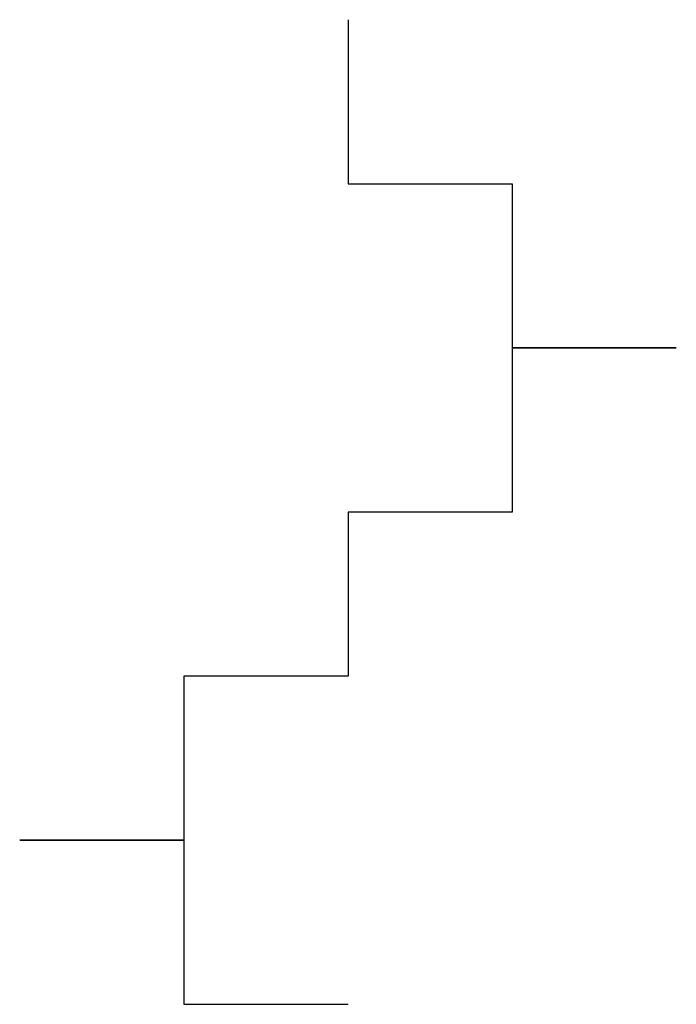
# Model space of a CAD drawing. Units: metres. Extents: x -25 to 5567, y -25 to 8100.
# Drawn here: x 4551 to 5567, y 624 to 2148 of the extents above; entities that cross this region are included whole.
import ezdxf

# ---------------------------------------------------------------- set-up
doc = ezdxf.new("R2010")
doc.units = ezdxf.units.M

msp = doc.modelspace()

# ---------------------------------------------------------------- linework, layer by layer
for p, q in [((5059.414, 2148.36), (5059.414, 1894.36)), ((5059.414, 1894.36), (5313.414, 1894.36)), ((5313.414, 1894.36), (5313.414, 1640.36)), ((5313.414, 1640.36), (5567.414, 1640.36)), ((5567.414, 1640.36), (5313.414, 1640.36)), ((5313.414, 1640.36), (5313.414, 1386.36)), ((5313.414, 1386.36), (5059.414, 1386.36)), ((5059.414, 1386.36), (5059.414, 1132.36)), ((5059.414, 1132.36), (4805.414, 1132.36)), ((4805.414, 1132.36), (4805.414, 878.3602)), ((4805.414, 878.3602), (4551.414, 878.3602)), ((4551.414, 878.3602), (4805.414, 878.3602)), ((4805.414, 878.3602), (4805.414, 624.3601)), ((4805.414, 624.3601), (5059.414, 624.3601))]:
    msp.add_line(p, q)

doc.saveas('drawing.dxf')
